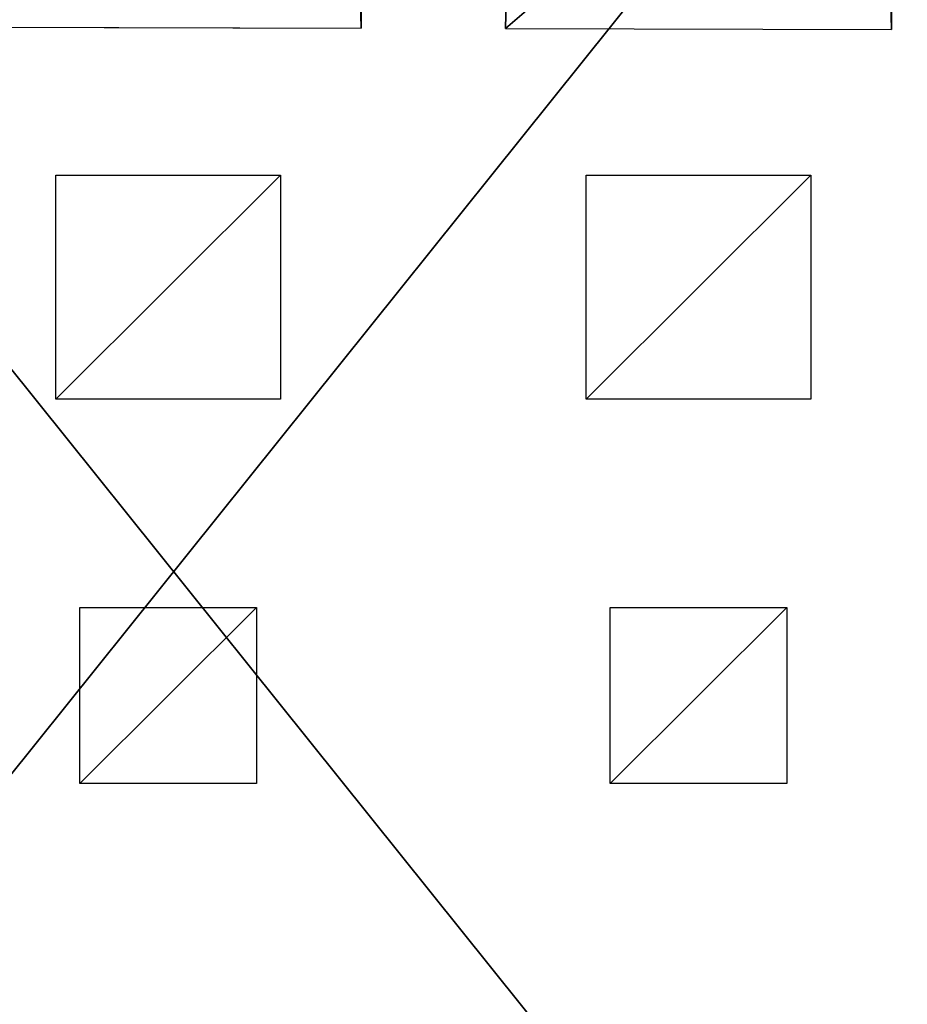
# Model space of a CAD drawing. Extents: x -99 to 6442, y -313 to 1626.
# Drawn here: x 730 to 1007, y 373 to 679 of the extents above; entities that cross this region are included whole.
import ezdxf

# ---------------------------------------------------------------- set-up
doc = ezdxf.new("R2010")
doc.units = 0
doc.header["$LTSCALE"] = 25.4
doc.layers.get('0').update_dxf_attribs({"color": 13, "linetype": 'CONTINUOUS'})

# ---------------------------------------------------------------- blocks, each defined once
blk = doc.blocks.new('FUNDAMENT_MOMENT_5_FELT_12')
at = {"color": 0}
mesh = blk.add_polyface(dxfattribs=at)
corners = [(-4061.8, 1500), (2380, 0), (-4061.8, 0), (2380, 1500)]
mesh.append_faces([[corners[k] for k in face] for face in [(0, 1, 2), (1, 0, 3)]], dxfattribs={"vtx0": -1, "color": 0})
mesh = blk.add_polyface(dxfattribs=at)
corners = [(2370, 10, 140), (-4051.8, 1490, 140), (-4051.8, 10, 140), (2370, 1490, 140)]
mesh.append_faces([[corners[k] for k in face] for face in [(0, 1, 2), (1, 0, 3)]], dxfattribs={"vtx0": -1, "color": 0})
blk = doc.blocks.new('GROUP_15')
at = {"color": 8}
mesh = blk.add_polyface(dxfattribs=at)
corners = [(1200, 1500), (0, 0), (0, 1500), (1200, 0)]
mesh.append_faces([[corners[k] for k in face] for face in [(0, 1, 2), (1, 0, 3)]], dxfattribs={"vtx0": -1, "color": 8})
mesh = blk.add_polyface(dxfattribs=at)
corners = [(1200, 0, 8), (0, 1500, 8), (0, 0, 8), (1200, 1500, 8)]
mesh.append_faces([[corners[k] for k in face] for face in [(0, 1, 2), (1, 0, 3)]], dxfattribs={"vtx0": -1, "color": 8})
blk = doc.blocks.new('GROUP_16')
at = {"color": 0}
for p, q in [((414.7, 760.94, -0.04), (414.7, 815.94, -0.04)), ((414.7, 815.94, -0.04), (469.7, 815.94, -0.04)), ((469.7, 815.94, -0.04), (469.7, 760.94, -0.04)), ((579.9, 760.94, -0.04), (579.9, 815.94, -0.04)), ((579.9, 815.94, -0.04), (634.9, 815.94, -0.04)), ((634.9, 815.94, -0.04), (634.9, 760.94, -0.04)), ((469.7, 760.94, -0.04), (414.7, 760.94, -0.04)), ((634.9, 760.94, -0.04), (579.9, 760.94, -0.04)), ((407.2, 625.94, -0.04), (407.2, 695.94, -0.04)), ((407.2, 695.94, -0.04), (477.2, 695.94, -0.04)), ((477.2, 695.94, -0.04), (477.2, 625.94, -0.04)), ((572.4, 625.94, -0.04), (572.4, 695.94, -0.04)), ((572.4, 695.94, -0.04), (642.4, 695.94, -0.04)), ((642.4, 695.94, -0.04), (642.4, 625.94, -0.04)), ((477.2, 625.94, -0.04), (407.2, 625.94, -0.04)), ((642.4, 625.94, -0.04), (572.4, 625.94, -0.04))]:
    blk.add_line(p, q, dxfattribs=at)
at = {"color": 253}
for p, q in [((502.3, 580.16, -0.04), (382.1, 580.44, -0.04)), ((382.1, 535.55, -0.04), (382.1, 580.44, -0.04)), ((502.3, 535.55, -0.04), (502.3, 580.16, -0.04)), ((667.5, 579.77, -0.04), (547.3, 580.06, -0.04)), ((547.3, 535.55, -0.04), (547.3, 580.06, -0.04))]:
    blk.add_line(p, q, dxfattribs=at)
mesh = blk.add_polyface(dxfattribs=at)
corners = [(469.7, 815.94, -0.04), (414.7, 760.94, -0.04), (414.7, 815.94, -0.04), (469.7, 760.94, -0.04)]
mesh.append_faces([[corners[k] for k in face] for face in [(0, 1, 2), (1, 0, 3)]], dxfattribs={"vtx0": -1, "color": 253})
mesh = blk.add_polyface(dxfattribs=at)
corners = [(634.9, 815.94, -0.04), (579.9, 760.94, -0.04), (579.9, 815.94, -0.04), (634.9, 760.94, -0.04)]
mesh.append_faces([[corners[k] for k in face] for face in [(0, 1, 2), (1, 0, 3)]], dxfattribs={"vtx0": -1, "color": 253})
mesh = blk.add_polyface(dxfattribs=at)
corners = [(477.2, 695.94, -0.04), (407.2, 625.94, -0.04), (407.2, 695.94, -0.04), (477.2, 625.94, -0.04)]
mesh.append_faces([[corners[k] for k in face] for face in [(0, 1, 2), (1, 0, 3)]], dxfattribs={"vtx0": -1, "color": 253})
mesh = blk.add_polyface(dxfattribs=at)
corners = [(642.4, 695.94, -0.04), (572.4, 625.94, -0.04), (572.4, 695.94, -0.04), (642.4, 625.94, -0.04)]
mesh.append_faces([[corners[k] for k in face] for face in [(0, 1, 2), (1, 0, 3)]], dxfattribs={"vtx0": -1, "color": 253})
mesh = blk.add_polyface(dxfattribs=at)
corners = [(384.6, 478.94, -0.04), (337.1, 535.55, -0.04), (334.6, 478.94, -0.04), (382.1, 535.55, -0.04), (382.1, 580.44, -0.04), (502.3, 580.16, -0.04), (499.8, 478.94, -0.04), (499.8, 428.94, -0.04), (502.3, 535.55, -0.04), (334.6, 428.94, -0.04), (358.05, 353.94, -0.04), (384.6, 428.94, -0.04), (358.05, 328.94, -0.04), (383.05, 353.94, -0.04), (549.8, 478.94, -0.04), (547.3, 535.55, -0.04), (547.3, 580.06, -0.04), (667.5, 579.77, -0.04), (665, 478.94, -0.04), (665, 428.94, -0.04), (667.5, 534.77, -0.04), (523.25, 353.94, -0.04), (549.8, 428.94, -0.04), (523.25, 328.94, -0.04), (548.25, 353.94, -0.04), (715, 478.94, -0.04), (712.5, 534.77, -0.04), (712.5, 579.67, -0.04), (832.7, 579.39, -0.04), (830.2, 478.94, -0.04), (830.2, 428.94, -0.04), (832.7, 534.39, -0.04), (688.45, 353.94, -0.04), (715, 428.94, -0.04), (688.45, 328.94, -0.04), (713.45, 353.94, -0.04), (880.2, 478.94, -0.04), (877.7, 534.39, -0.04), (877.7, 579.28, -0.04), (997.9, 579, -0.04), (995.4, 478.94, -0.04), (995.4, 428.94, -0.04), (997.9, 535.94, -0.04), (853.65, 353.94, -0.04), (880.2, 428.94, -0.04), (853.65, 328.94, -0.04), (878.65, 353.94, -0.04), (219.4, 478.94, -0.04), (171.9, 535.94, -0.04), (169.4, 478.94, -0.04), (216.9, 535.94, -0.04), (216.9, 580.83, -0.04), (337.1, 580.55, -0.04), (169.4, 428.94, -0.04), (192.85, 353.94, -0.04), (219.4, 428.94, -0.04), (192.85, 328.94, -0.04), (217.85, 353.94, -0.04), (1024.8, -3.06, -0.04), (24.8, 328.94, -0.04), (24.8, -3.06, -0.04), (39.19, 328.94, -0.04), (39.19, 353.94, -0.04), (54.2, 428.94, -0.04), (54.2, 478.94, -0.04), (217.85, 328.94, -0.04), (383.05, 328.94, -0.04), (548.25, 328.94, -0.04), (713.45, 328.94, -0.04), (878.65, 328.94, -0.04), (1021.05, 328.94, -0.04), (1024.8, 328.94, -0.04), (1194.4, -3.06, -0.04), (1046.05, 328.94, -0.04), (1046.05, 353.94, -0.04), (1049.8, 428.94, -0.04), (1049.8, 478.94, -0.04), (1165, 428.94, -0.04), (1180, 328.94, -0.04), (1180, 353.94, -0.04), (1194.4, 328.94, -0.04), (1194.4, 428.94, -0.04), (1194.4, 353.94, -0.04), (1194.4, 478.94, -0.04), (1167.5, 535.94, -0.04), (1165, 478.94, -0.04), (1189.96, 535.94, -0.04), (1194.4, 535.94, -0.04), (1047.3, 535.94, -0.04), (1047.3, 579.28, -0.04), (1167.5, 579, -0.04), (1021.05, 353.94, -0.04), (1024.8, 353.94, -0.04), (25.3, 535.94, -0.04), (24.8, 478.94, -0.04), (51.7, 535.94, -0.04), (51.7, 578.94, -0.04), (171.9, 580.94, -0.04), (24.8, 428.94, -0.04), (24.8, 353.94, -0.04)]
mesh.append_faces([[corners[k] for k in face] for face in [(58, 59, 60), (78, 72, 80), (81, 79, 82), (86, 83, 87), (64, 93, 94), (62, 98, 99)]], dxfattribs={"vtx0": -1, "color": 253})
mesh.append_faces([[corners[k] for k in face] for face in [(0, 1, 2), (1, 0, 3), (3, 0, 4), (4, 0, 5), (6, 0, 7), (5, 6, 8), (9, 10, 11), (10, 9, 12), (14, 8, 6), (8, 14, 15), (15, 14, 16), (16, 14, 17), (18, 14, 19), (17, 18, 20), (7, 21, 22), (21, 7, 23), (25, 20, 18), (20, 25, 26), (26, 25, 27), (27, 25, 28), (29, 25, 30), (28, 29, 31), (19, 32, 33), (32, 19, 34), (36, 31, 29), (31, 36, 37), (37, 36, 38), (38, 36, 39), (40, 36, 41), (39, 40, 42), (30, 43, 44), (43, 30, 45), (47, 48, 49), (48, 47, 50), (50, 47, 51), (51, 47, 52), (2, 47, 9), (52, 2, 1), (53, 54, 55), (54, 53, 56), (59, 58, 61), (61, 58, 62), (63, 56, 64), (56, 58, 65), (65, 58, 57), (55, 12, 47), (12, 58, 66), (66, 58, 13), (11, 23, 0), (23, 58, 67), (67, 58, 24), (22, 34, 14), (34, 58, 68), (68, 58, 35), (33, 58, 25), (45, 58, 69), (69, 58, 46), (44, 58, 36), (70, 58, 71), (71, 72, 73), (73, 72, 74), (75, 72, 76), (83, 84, 85), (84, 83, 86), (76, 42, 40), (42, 76, 88), (88, 76, 89), (89, 76, 90), (85, 76, 77), (90, 85, 84), (41, 91, 75), (91, 41, 70), (93, 64, 95), (95, 64, 96), (96, 64, 97), (49, 64, 53), (97, 49, 48), (98, 62, 63)]], dxfattribs={"vtx0": -1, "vtx1": -1, "color": 253})
mesh.append_faces([[corners[k] for k in face] for face in [(5, 0, 6), (17, 14, 18), (28, 25, 29), (39, 36, 40), (52, 47, 2), (62, 58, 56), (62, 56, 63), (64, 56, 53), (57, 58, 12), (57, 12, 55), (47, 12, 9), (13, 58, 23), (13, 23, 11), (0, 23, 7), (24, 58, 22), (22, 58, 34), (14, 34, 19), (35, 58, 33), (25, 58, 45), (25, 45, 30), (46, 58, 44), (36, 58, 41), (41, 58, 70), (74, 72, 75), (76, 72, 77), (77, 72, 78), (90, 76, 85), (97, 64, 49)]], dxfattribs={"vtx0": -1, "vtx1": -1, "vtx2": -1, "color": 253})
mesh.append_faces([[corners[k] for k in face] for face in [(11, 10, 13), (22, 21, 24), (33, 32, 35), (44, 43, 46), (55, 54, 57), (71, 58, 72), (77, 78, 79), (79, 81, 77), (75, 91, 92), (75, 92, 74)]], dxfattribs={"vtx0": -1, "vtx2": -1, "color": 253})
blk = doc.blocks.new('TAKGLASS_1220_MOMENT')
at = {"color": 161}
blk.add_blockref('GROUP_15', (0, 0, 0.5), dxfattribs=at)
at = {"color": 0}
blk.add_blockref('GROUP_16', (-6, 0, 0.54), dxfattribs=at)
blk = doc.blocks.new('1805001_SYKKELSTALL_MOMENT')
at = {"color": 254, "rotation": 179.9999999999999}
blk.add_blockref('FUNDAMENT_MOMENT_5_FELT_12', (2479.47, 1813.02), dxfattribs=at)
at = {"color": 8, "extrusion": (6.245e-17, 0.073586, 0.997289)}
blk.add_blockref('TAKGLASS_1220_MOMENT', (-1477.54, -1376.48, 2654.47), dxfattribs=at)

msp = doc.modelspace()

# ---------------------------------------------------------------- block references
at = {"color": 0}
msp.add_blockref('1805001_SYKKELSTALL_MOMENT', (-99.47, -313.02), dxfattribs=at)

doc.saveas('drawing.dxf')
